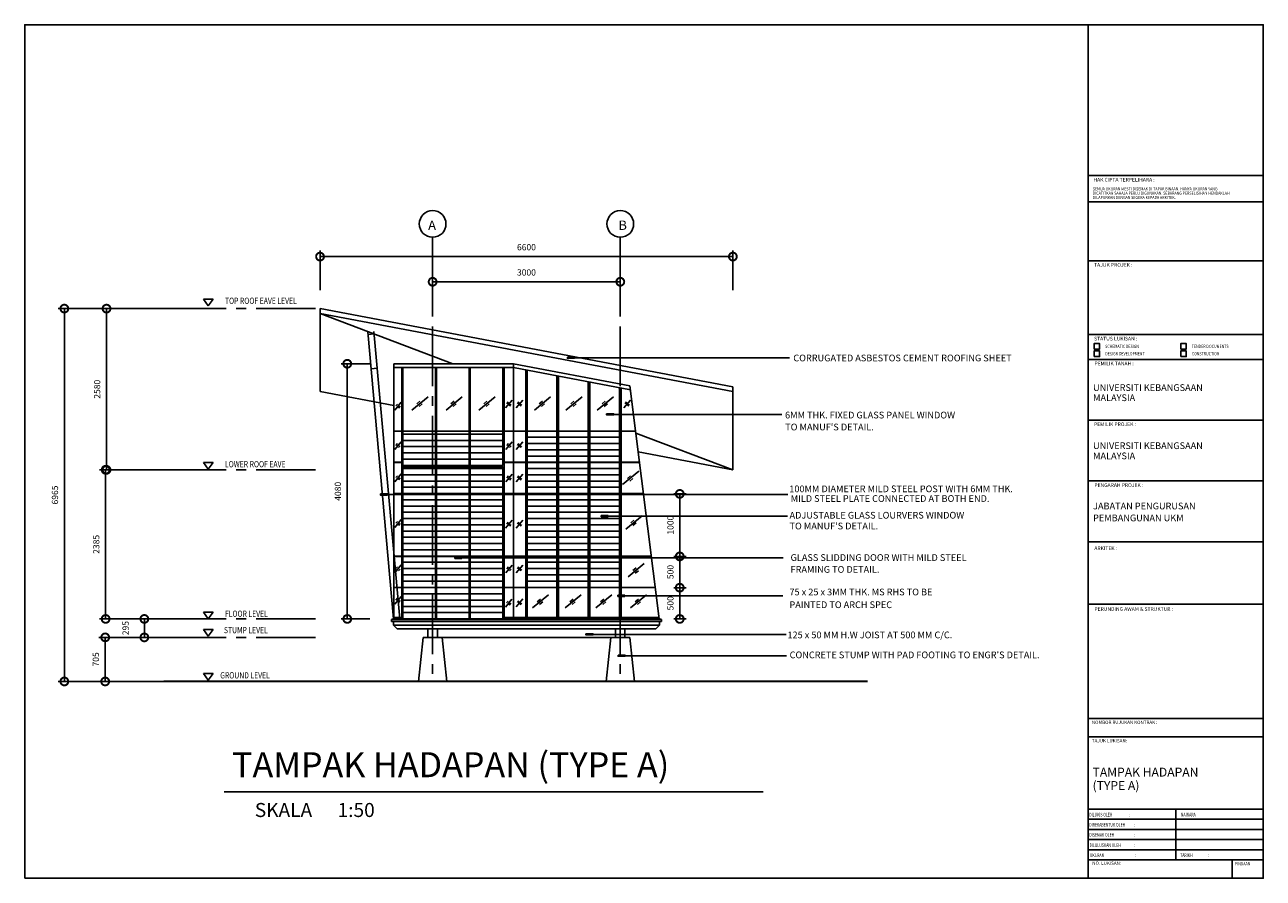
# Model space of a CAD drawing. Units: millimetres. Extents: x -557375 to -341740, y -204397 to 29552.
# Drawn here: x -530410 to -510610, y -172635 to -158985 of the extents above; entities that cross this region are included whole.
import ezdxf
from ezdxf.enums import TextEntityAlignment as Align

# ---------------------------------------------------------------- set-up
doc = ezdxf.new("R2010")
doc.units = ezdxf.units.MM
doc.linetypes.add('CENTER2', pattern=[28.575, 19.05, -3.175, 3.175, -3.175])
for name, color, linetype in [('1', 1, 'Continuous'), ('3', 3, 'Continuous'), ('6', 6, 'Continuous'), ('GRID', 11, 'CENTER2'), ('hatch', 8, 'Continuous'), ('ROOF', 2, 'Continuous'), ('ROOFP', 3, 'Continuous'), ('SECT', 1, 'Continuous'), ('Spec1', 4, 'Continuous'), ('title blok', 15, 'Continuous'), ('WALL', 4, 'Continuous'), ('WIN', 1, 'Continuous'), ('WOOD', 2, 'Continuous')]:
    doc.layers.add(name, color=color, linetype=linetype)
doc.styles.add('H', font='helvl.shx')
doc.styles.add('ROMANS', font='ROMANS.SHX', dxfattribs={"width": 0.8})
doc.styles.add('S', font='TXT.SHX')
doc.styles.add('SIMPLEX', font='TXT.SHX', dxfattribs={"width": 0.8})
doc.dimstyles.get("Standard").update_dxf_attribs({"dimscale": 0, "dimtxt": 250, "dimasz": 200, "dimexe": 100, "dimexo": 100, "dimgap": 100, "dimtad": 1, "dimdec": 0, "dimdsep": 46, "dimtxsty": 'H', "dimcen": 0, "dimclrd": 1, "dimclre": 1, "dimclrt": 3, "dimadec": 0, "dimazin": 0, "dimtfac": 1, "dimtdec": 0, "dimtmove": 2, "dimatfit": 3, "dimfxl": 0, "dimtolj": 1, "dimtzin": 0, "dimarcsym": 0})

# ---------------------------------------------------------------- blocks, each defined once
blk = doc.blocks.new('_DotSmall')
at = {"color": 0, "linetype": 'ByBlock', "const_width": 0.5}
blk.add_lwpolyline([(-0.0625, 0, 1), (0.0625, 0, 1)], format="xyb", close=True, dxfattribs=at)
blk = doc.blocks.new('*D373')
at = {"layer": 'DEFPOINTS', "color": 0}
for p in [(-528018, -168783), (-529124, -169488), (-528018, -169488)]:
    blk.add_point(p, dxfattribs=at)
at = {"layer": 'Spec1', "color": 8}
for p, q in [((-528118, -168783), (-529224, -168783)), ((-528118, -169488), (-529224, -169488))]:
    blk.add_line(p, q, dxfattribs=at)
at = {"layer": 'Spec1', "color": 252}
blk.add_line((-529124, -168783), (-529124, -169488), dxfattribs=at)
at = {"layer": 'Spec1', "color": 252, "xscale": 250, "yscale": 250, "zscale": 250}
for p, rotation in [((-529124, -168783), 90), ((-529124, -169488), 270)]:
    blk.add_blockref('_DotSmall', p, dxfattribs=dict(at, rotation=rotation))
at = {"layer": 'Spec1', "color": 2, "insert": (-529274, -169135), "char_height": 100, "attachment_point": 5, "rotation": 90, "style": 'H'}
blk.add_mtext('\\A1;705', dxfattribs=at)
blk = doc.blocks.new('*D467')
at = {"layer": 'DEFPOINTS', "color": 0}
for p in [(-529117, -166103), (-527918, -166103), (-527918, -168488)]:
    blk.add_point(p, dxfattribs=at)
at = {"layer": 'Spec1', "color": 8}
for p, q in [((-528018, -166103), (-529217, -166103)), ((-528018, -168488), (-529217, -168488))]:
    blk.add_line(p, q, dxfattribs=at)
at = {"layer": 'Spec1', "color": 252}
blk.add_line((-529117, -168488), (-529117, -166103), dxfattribs=at)
at = {"layer": 'Spec1', "color": 252, "xscale": 250, "yscale": 250, "zscale": 250}
for p, rotation in [((-529117, -166103), 90), ((-529117, -168488), 270)]:
    blk.add_blockref('_DotSmall', p, dxfattribs=dict(at, rotation=rotation))
at = {"layer": 'Spec1', "color": 2, "insert": (-529267, -167295), "char_height": 100, "attachment_point": 5, "rotation": 90, "style": 'H'}
blk.add_mtext('\\A1;2385', dxfattribs=at)
blk = doc.blocks.new('*D374')
at = {"layer": 'DEFPOINTS', "color": 0}
for p in [(-529103, -163525), (-527918, -163525), (-527918, -166103)]:
    blk.add_point(p, dxfattribs=at)
at = {"layer": 'Spec1', "color": 8}
for p, q in [((-528018, -163525), (-529203, -163525)), ((-528018, -166103), (-529203, -166103))]:
    blk.add_line(p, q, dxfattribs=at)
at = {"layer": 'Spec1', "color": 252}
blk.add_line((-529103, -166103), (-529103, -163525), dxfattribs=at)
at = {"layer": 'Spec1', "color": 252, "xscale": 250, "yscale": 250, "zscale": 250}
for p, rotation in [((-529103, -163525), 90), ((-529103, -166103), 270)]:
    blk.add_blockref('_DotSmall', p, dxfattribs=dict(at, rotation=rotation))
at = {"layer": 'Spec1', "color": 2, "insert": (-529253, -164814), "char_height": 100, "attachment_point": 5, "rotation": 90, "style": 'H'}
blk.add_mtext('\\A1;2580', dxfattribs=at)
blk = doc.blocks.new('*D375')
at = {"layer": 'DEFPOINTS', "color": 0}
for p in [(-527918, -163525), (-529777, -169488), (-527918, -169488)]:
    blk.add_point(p, dxfattribs=at)
at = {"layer": 'Spec1', "color": 8}
for p, q in [((-528018, -163525), (-529877, -163525)), ((-528018, -169488), (-529877, -169488))]:
    blk.add_line(p, q, dxfattribs=at)
at = {"layer": 'Spec1', "color": 252}
blk.add_line((-529777, -163525), (-529777, -169488), dxfattribs=at)
at = {"layer": 'Spec1', "color": 252, "xscale": 250, "yscale": 250, "zscale": 250}
for p, rotation in [((-529777, -163525), 90), ((-529777, -169488), 270)]:
    blk.add_blockref('_DotSmall', p, dxfattribs=dict(at, rotation=rotation))
at = {"layer": 'Spec1', "color": 2, "insert": (-529927, -166506), "char_height": 100, "attachment_point": 5, "rotation": 90, "style": 'H'}
blk.add_mtext('\\A1;6965', dxfattribs=at)
blk = doc.blocks.new('*D468')
at = {"layer": 'DEFPOINTS', "color": 0}
for p in [(-527918, -168488), (-528498, -168783), (-527918, -168783)]:
    blk.add_point(p, dxfattribs=at)
at = {"layer": 'Spec1', "color": 8}
for p, q in [((-528018, -168488), (-528598, -168488)), ((-528018, -168783), (-528598, -168783))]:
    blk.add_line(p, q, dxfattribs=at)
at = {"layer": 'Spec1', "color": 252}
blk.add_line((-528498, -168488), (-528498, -168783), dxfattribs=at)
at = {"layer": 'Spec1', "color": 252, "xscale": 250, "yscale": 250, "zscale": 250}
for p, rotation in [((-528498, -168488), 90), ((-528498, -168783), 270)]:
    blk.add_blockref('_DotSmall', p, dxfattribs=dict(at, rotation=rotation))
at = {"layer": 'Spec1', "color": 2, "insert": (-528798, -168635), "char_height": 100, "attachment_point": 5, "rotation": 90, "style": 'H'}
blk.add_mtext('\\A1;295', dxfattribs=at)
blk = doc.blocks.new('*D376')
at = {"layer": 'DEFPOINTS', "color": 0}
for p in [(-520889, -163096), (-523889, -163701), (-520889, -163701)]:
    blk.add_point(p, dxfattribs=at)
at = {"layer": 'Spec1', "color": 8}
for p, q in [((-523889, -163601), (-523889, -162996)), ((-520889, -163601), (-520889, -162996))]:
    blk.add_line(p, q, dxfattribs=at)
at = {"layer": 'Spec1', "color": 252}
blk.add_line((-523889, -163096), (-520889, -163096), dxfattribs=at)
at = {"layer": 'Spec1', "color": 252, "xscale": 250, "yscale": 250, "zscale": 250, "rotation": 180}
blk.add_blockref('_DotSmall', (-523889, -163096), dxfattribs=at)
at = {"layer": 'Spec1', "color": 252, "xscale": 250, "yscale": 250, "zscale": 250}
blk.add_blockref('_DotSmall', (-520889, -163096), dxfattribs=at)
at = {"layer": 'Spec1', "color": 2, "insert": (-522389, -162946), "char_height": 100, "attachment_point": 5, "style": 'H'}
blk.add_mtext('\\A1;3000', dxfattribs=at)
blk = doc.blocks.new('*D377')
at = {"layer": 'DEFPOINTS', "color": 0}
for p in [(-524792, -164407), (-525254, -168488), (-524792, -168488)]:
    blk.add_point(p, dxfattribs=at)
at = {"layer": 'Spec1', "color": 8}
for p, q in [((-524892, -164407), (-525354, -164407)), ((-524892, -168488), (-525354, -168488))]:
    blk.add_line(p, q, dxfattribs=at)
at = {"layer": 'Spec1', "color": 252}
blk.add_line((-525254, -164407), (-525254, -168488), dxfattribs=at)
at = {"layer": 'Spec1', "color": 252, "xscale": 250, "yscale": 250, "zscale": 250}
for p, rotation in [((-525254, -164407), 90), ((-525254, -168488), 270)]:
    blk.add_blockref('_DotSmall', p, dxfattribs=dict(at, rotation=rotation))
at = {"layer": 'Spec1', "color": 2, "insert": (-525404, -166447), "char_height": 100, "attachment_point": 5, "rotation": 90, "style": 'H'}
blk.add_mtext('\\A1;4080', dxfattribs=at)
blk = doc.blocks.new('*D378')
at = {"layer": 'DEFPOINTS', "color": 0}
for p in [(-520134, -167988), (-520134, -168488), (-519938, -168488)]:
    blk.add_point(p, dxfattribs=at)
at = {"layer": 'Spec1', "color": 8}
for p, q in [((-520034, -167988), (-519838, -167988)), ((-520034, -168488), (-519838, -168488))]:
    blk.add_line(p, q, dxfattribs=at)
at = {"layer": 'Spec1', "color": 252}
blk.add_line((-519938, -167988), (-519938, -168488), dxfattribs=at)
at = {"layer": 'Spec1', "color": 252, "xscale": 250, "yscale": 250, "zscale": 250}
for p, rotation in [((-519938, -167988), 90), ((-519938, -168488), 270)]:
    blk.add_blockref('_DotSmall', p, dxfattribs=dict(at, rotation=rotation))
at = {"layer": 'Spec1', "color": 2, "insert": (-520088, -168238), "char_height": 100, "attachment_point": 5, "rotation": 90, "style": 'H'}
blk.add_mtext('\\A1;500', dxfattribs=at)
blk = doc.blocks.new('*D379')
at = {"layer": 'DEFPOINTS', "color": 0}
for p in [(-520134, -167488), (-520134, -167988), (-519938, -167988)]:
    blk.add_point(p, dxfattribs=at)
at = {"layer": 'Spec1', "color": 8}
for p, q in [((-520034, -167488), (-519838, -167488)), ((-520034, -167988), (-519838, -167988))]:
    blk.add_line(p, q, dxfattribs=at)
at = {"layer": 'Spec1', "color": 252}
blk.add_line((-519938, -167488), (-519938, -167988), dxfattribs=at)
at = {"layer": 'Spec1', "color": 252, "xscale": 250, "yscale": 250, "zscale": 250}
for p, rotation in [((-519938, -167488), 90), ((-519938, -167988), 270)]:
    blk.add_blockref('_DotSmall', p, dxfattribs=dict(at, rotation=rotation))
at = {"layer": 'Spec1', "color": 2, "insert": (-520088, -167738), "char_height": 100, "attachment_point": 5, "rotation": 90, "style": 'H'}
blk.add_mtext('\\A1;500', dxfattribs=at)
blk = doc.blocks.new('*D380')
at = {"layer": 'DEFPOINTS', "color": 0}
for p in [(-520134, -166488), (-519938, -166488), (-520134, -167488)]:
    blk.add_point(p, dxfattribs=at)
at = {"layer": 'Spec1', "color": 8}
for p, q in [((-520034, -166488), (-519838, -166488)), ((-520034, -167488), (-519838, -167488))]:
    blk.add_line(p, q, dxfattribs=at)
at = {"layer": 'Spec1', "color": 252}
blk.add_line((-519938, -167488), (-519938, -166488), dxfattribs=at)
at = {"layer": 'Spec1', "color": 252, "xscale": 250, "yscale": 250, "zscale": 250}
for p, rotation in [((-519938, -166488), 90), ((-519938, -167488), 270)]:
    blk.add_blockref('_DotSmall', p, dxfattribs=dict(at, rotation=rotation))
at = {"layer": 'Spec1', "color": 2, "insert": (-520088, -166988), "char_height": 100, "attachment_point": 5, "rotation": 90, "style": 'H'}
blk.add_mtext('\\A1;1000', dxfattribs=at)
blk = doc.blocks.new('*D482')
at = {"layer": 'DEFPOINTS', "color": 0}
for p in [(-525689, -162693), (-525689, -163332), (-519089, -163332)]:
    blk.add_point(p, dxfattribs=at)
at = {"layer": 'Spec1', "color": 8}
for p, q in [((-525689, -163232), (-525689, -162593)), ((-519089, -163232), (-519089, -162593))]:
    blk.add_line(p, q, dxfattribs=at)
at = {"layer": 'Spec1', "color": 252}
blk.add_line((-519089, -162693), (-525689, -162693), dxfattribs=at)
at = {"layer": 'Spec1', "color": 252, "xscale": 250, "yscale": 250, "zscale": 250, "rotation": 180}
blk.add_blockref('_DotSmall', (-525689, -162693), dxfattribs=at)
at = {"layer": 'Spec1', "color": 252, "xscale": 250, "yscale": 250, "zscale": 250}
blk.add_blockref('_DotSmall', (-519089, -162693), dxfattribs=at)
at = {"layer": 'Spec1', "color": 2, "insert": (-522389, -162543), "char_height": 100, "attachment_point": 5, "style": 'H'}
blk.add_mtext('\\A1;6600', dxfattribs=at)

msp = doc.modelspace()

# ---------------------------------------------------------------- hatches: boundary and pattern name
at = {"layer": 'ROOFP'}
for points in [[(-521624.3, -164319.1), (-521624.3, -164300.6), (-521735.4, -164300.6), (-521735.4, -164319.1)], [(-520996.9, -165226), (-520996.9, -165207.6), (-521108, -165207.6), (-521108, -165226)], [(-524612.4, -166507.8), (-524612.4, -166489.3), (-524723.5, -166489.3), (-524723.5, -166507.8)], [(-521083.3, -166854.5), (-521083.3, -166836.1), (-521194.4, -166836.1), (-521194.4, -166854.5)], [(-523422.3, -167521.1), (-523422.3, -167502.7), (-523533.4, -167502.7), (-523533.4, -167521.1)], [(-520816.6, -168127), (-520816.6, -168108.6), (-520927.7, -168108.6), (-520927.7, -168127)], [(-521326.4, -168744.2), (-521326.4, -168725.7), (-521437.5, -168725.7), (-521437.5, -168744.2)], [(-520813.3, -169085.2), (-520813.3, -169066.7), (-520924.4, -169066.7), (-520924.4, -169085.2)]]:
    msp.add_hatch(color=253, dxfattribs=at).paths.add_polyline_path(points)

# ---------------------------------------------------------------- linework, layer by layer
at = {"color": 6}
msp.add_line((-513410, -172635.2), (-513410, -158985.2), dxfattribs=at)
msp.add_lwpolyline([(-530409.8, -172635.2), (-530409.8, -158985.2), (-510609.8, -158985.2), (-510609.8, -172635.2), (-530409.8, -172635.2)], close=True, dxfattribs=at)
at = {"layer": '1', "color": 3}
msp.add_line((-527220.8, -171252.6), (-523923.5, -171252.6), dxfattribs=at)
at = {"layer": '3'}
msp.add_line((-523923.5, -171252.6), (-518605.3, -171252.6), dxfattribs=at)
at = {"layer": '6'}
msp.add_lwpolyline([(-528191.5, -169487.6, 30, 30, 0), (-516933.1, -169487.6, 30, 30, 0)], format="xyseb", dxfattribs=at)
at = {"layer": 'GRID', "ltscale": 50}
for p, q in [((-523888.9, -162383.4), (-523888.9, -169487.6)), ((-520888.9, -162383.4), (-520888.9, -169487.6)), ((-525760, -163524.8), (-528325.6, -163524.8)), ((-525760, -166103.4), (-528325.6, -166103.4)), ((-525760, -168487.6), (-528325.6, -168487.6)), ((-525760, -168782.6), (-528320.3, -168782.6))]:
    msp.add_line(p, q, dxfattribs=at)
at = {"layer": 'hatch'}
for p, q in [((-524495.2, -165146.9), (-524391.8, -165021)), ((-524476.4, -165080.1), (-524452.5, -165051.1)), ((-524433.3, -165115.5), (-524409.5, -165086.4)), ((-524219.4, -165148.5), (-523960.6, -164936)), ((-524141.7, -165048.8), (-524091.3, -165007.3)), ((-524106.4, -165091.8), (-524055.9, -165050.3)), ((-523674.5, -165148.5), (-523415.7, -164936)), ((-523596.9, -165048.8), (-523546.4, -165007.3)), ((-523561.6, -165091.8), (-523511.1, -165050.3)), ((-523148, -165148.5), (-522889.2, -164936)), ((-523070.3, -165048.8), (-523019.9, -165007.3)), ((-523035, -165091.8), (-522984.5, -165050.3)), ((-522723.4, -165114.1), (-522620, -164988.2)), ((-522704.6, -165047.4), (-522680.8, -165018.3)), ((-522661.6, -165082.7), (-522637.7, -165053.7)), ((-522551.4, -165114.1), (-522448, -164988.2)), ((-522532.6, -165047.4), (-522508.7, -165018.3)), ((-522489.6, -165082.7), (-522465.7, -165053.7)), ((-522261.6, -165148.5), (-522002.8, -164936)), ((-522183.9, -165048.8), (-522133.5, -165007.3)), ((-522148.6, -165091.8), (-522098.1, -165050.3)), ((-521757.7, -165148.5), (-521498.9, -164936)), ((-521680.1, -165048.8), (-521629.6, -165007.3)), ((-521644.7, -165091.8), (-521594.2, -165050.3)), ((-521257.5, -165148.5), (-520998.7, -164936)), ((-521179.9, -165048.8), (-521129.4, -165007.3)), ((-521144.5, -165091.8), (-521094, -165050.3)), ((-520831.2, -165114.1), (-520727.8, -164988.2)), ((-520812.4, -165047.4), (-520788.5, -165018.3)), ((-520769.3, -165082.7), (-520745.5, -165053.7)), ((-524495.2, -165779.2), (-524391.8, -165653.3)), ((-524476.4, -165712.4), (-524452.5, -165683.3)), ((-524433.3, -165747.8), (-524409.5, -165718.7)), ((-522721.2, -165779.2), (-522617.8, -165653.3)), ((-522702.4, -165712.4), (-522678.6, -165683.3)), ((-522659.4, -165747.8), (-522635.5, -165718.7)), ((-522551.4, -165779.2), (-522448, -165653.3)), ((-522532.6, -165712.4), (-522508.7, -165683.3)), ((-522489.6, -165747.8), (-522465.7, -165718.7)), ((-524495.2, -166292.7), (-524391.8, -166166.8)), ((-524476.4, -166226), (-524452.5, -166196.9)), ((-524433.3, -166261.3), (-524409.5, -166232.3)), ((-522721.2, -166297.6), (-522617.8, -166171.7)), ((-522702.4, -166230.8), (-522678.6, -166201.7)), ((-522659.4, -166266.2), (-522635.5, -166237.1)), ((-522551.4, -166297.6), (-522448, -166171.7)), ((-522532.6, -166230.8), (-522508.7, -166201.7)), ((-522489.6, -166266.2), (-522465.7, -166237.1)), ((-520851.3, -166339.5), (-520592.5, -166127)), ((-520773.7, -166239.8), (-520723.2, -166198.3)), ((-520738.4, -166282.8), (-520687.9, -166241.3)), ((-524495.2, -167023.9), (-524391.8, -166898)), ((-522722.6, -167036.9), (-522619.1, -166910.9)), ((-522551.4, -167036.9), (-522448, -166910.9)), ((-520799.1, -167050.8), (-520540.2, -166838.2)), ((-520721.4, -166951), (-520670.9, -166909.5)), ((-524476.4, -166957.1), (-524452.5, -166928.1)), ((-524433.3, -166992.5), (-524409.5, -166963.4)), ((-522703.8, -166970.1), (-522679.9, -166941)), ((-522660.7, -167005.4), (-522636.9, -166976.4)), ((-522532.6, -166970.1), (-522508.7, -166941)), ((-522489.6, -167005.4), (-522465.7, -166976.4)), ((-520686.1, -166994), (-520635.6, -166952.6)), ((-524495.2, -167750.7), (-524391.8, -167624.8)), ((-524476.4, -167683.9), (-524452.5, -167654.8)), ((-524433.3, -167719.2), (-524409.5, -167690.2)), ((-522719.7, -167752.3), (-522616.3, -167626.4)), ((-522700.9, -167685.5), (-522677, -167656.4)), ((-522657.9, -167720.8), (-522634, -167691.8)), ((-522551.4, -167752.3), (-522448, -167626.4)), ((-522532.6, -167685.5), (-522508.7, -167656.4)), ((-522489.6, -167720.8), (-522465.7, -167691.8)), ((-520763.6, -167814.4), (-520504.8, -167601.9)), ((-520686, -167714.6), (-520635.5, -167673.2)), ((-520650.6, -167757.7), (-520600.1, -167716.2)), ((-522293, -168312.7), (-522034.2, -168100.1)), ((-521772.7, -168312.7), (-521513.9, -168100.1)), ((-521282.1, -168312.7), (-521023.3, -168100.1)), ((-520726.9, -168312.7), (-520468.1, -168100.1)), ((-524495.2, -168254.1), (-524391.8, -168128.2)), ((-524476.4, -168187.3), (-524452.5, -168158.3)), ((-524433.3, -168222.7), (-524409.5, -168193.6)), ((-522724.8, -168297.6), (-522621.4, -168171.7)), ((-522706, -168230.9), (-522682.1, -168201.8)), ((-522662.9, -168266.2), (-522639.1, -168237.1)), ((-522551.4, -168293.5), (-522448, -168167.6)), ((-522532.6, -168226.8), (-522508.7, -168197.7)), ((-522489.6, -168262.1), (-522465.7, -168233.1)), ((-522215.4, -168212.9), (-522164.9, -168171.5)), ((-522180.1, -168256), (-522129.6, -168214.5)), ((-521695.1, -168212.9), (-521644.6, -168171.5)), ((-521659.7, -168256), (-521609.3, -168214.5)), ((-521204.4, -168212.9), (-521154, -168171.5)), ((-521169.1, -168256), (-521118.6, -168214.5)), ((-520649.3, -168212.9), (-520598.8, -168171.5)), ((-520614, -168256), (-520563.5, -168214.5))]:
    msp.add_line(p, q, dxfattribs=at)
at = {"layer": 'ROOF', "color": 3}
for p, q in [((-527551.8, -163373.1), (-527476.1, -163481.2)), ((-527551.8, -163373.1), (-527400.3, -163373.1)), ((-527400.3, -163373.1), (-527476.1, -163481.2)), ((-527551.8, -165985.4), (-527400.3, -165985.4)), ((-527551.8, -165985.4), (-527476.1, -166093.6)), ((-527400.3, -165985.4), (-527476.1, -166093.6)), ((-527551.8, -168377.9), (-527400.3, -168377.9)), ((-527551.8, -168377.9), (-527476.1, -168486.1)), ((-527400.3, -168377.9), (-527476.1, -168486.1)), ((-527551.8, -168654.5), (-527476.1, -168762.6)), ((-527551.8, -168654.5), (-527400.3, -168654.5)), ((-527400.3, -168654.5), (-527476.1, -168762.6)), ((-527551.8, -169360.4), (-527476.1, -169468.6)), ((-527551.8, -169360.4), (-527400.3, -169360.4)), ((-527400.3, -169360.4), (-527476.1, -169468.6))]:
    msp.add_line(p, q, dxfattribs=at)
at = {"layer": 'ROOFP', "color": 2}
for p, q in [((-525688.9, -163524.8), (-519088.9, -164775.2)), ((-525688.9, -163524.8), (-525688.9, -163602.4)), ((-525688.9, -163602.4), (-519088.9, -164852.9)), ((-525688.9, -164852.9), (-525688.9, -163602.4)), ((-525688.9, -163602.4), (-523565.4, -164407.1)), ((-524513.9, -168487.6), (-524926.1, -163898.8)), ((-524412.6, -168487.6), (-524826.5, -163890)), ((-522597.2, -164407.1), (-524508.9, -164407.1)), ((-524508.9, -164469.2), (-522597.2, -164469.2)), ((-524382.9, -166062.6), (-524382.9, -164469.2)), ((-524365.2, -166032.6), (-524365.2, -164469.2)), ((-523843.8, -166032.6), (-523843.8, -164469.2)), ((-523826.1, -166032.6), (-523826.1, -164469.2)), ((-523304.8, -166032.6), (-523304.8, -164469.2)), ((-523287.1, -166032.6), (-523287.1, -164469.2)), ((-522765.7, -166032.6), (-522765.7, -164469.2)), ((-522748, -166062.6), (-522748, -164469.2)), ((-522597.2, -164407.1), (-520736, -164758.2)), ((-520728.1, -164821.9), (-522597.2, -164469.2)), ((-524508.9, -165076.5), (-525688.9, -164852.9)), ((-519088.9, -164852.9), (-519088.9, -164775.2)), ((-519088.9, -166103.4), (-519088.9, -164775.2)), ((-522765.7, -165482.6), (-524365.2, -165482.6)), ((-522765.7, -165487.6), (-524365.2, -165487.6)), ((-520641.2, -165515.2), (-519088.9, -166103.4)), ((-520603.5, -165816.4), (-519088.9, -166103.4)), ((-524382.9, -166062.6), (-522748, -166062.6)), ((-524382.9, -168487.6), (-524382.9, -166062.6)), ((-524365.2, -166032.6), (-522765.7, -166032.6)), ((-524365.2, -168487.6), (-524365.2, -166062.6)), ((-523843.8, -168487.6), (-523843.8, -166062.6)), ((-523826.1, -168487.6), (-523826.1, -166062.6)), ((-523304.8, -168487.6), (-523304.8, -166062.6)), ((-523287.1, -168487.6), (-523287.1, -166062.6)), ((-522765.7, -166062.6), (-522765.7, -168487.6)), ((-522748, -168487.6), (-522748, -166062.6)), ((-524365.2, -166482.6), (-523843.8, -166482.6)), ((-524365.2, -166487.6), (-523843.8, -166487.6)), ((-523826.1, -166482.6), (-523304.8, -166482.6)), ((-523826.1, -166487.6), (-523304.8, -166487.6)), ((-523287.1, -166482.6), (-522765.7, -166482.6)), ((-523287.1, -166487.6), (-522765.7, -166487.6)), ((-524365.2, -167482.6), (-523843.8, -167482.6)), ((-524365.2, -167487.6), (-523843.8, -167487.6)), ((-523826.1, -167482.6), (-523304.8, -167482.6)), ((-523826.1, -167487.6), (-523304.8, -167487.6)), ((-523287.1, -167482.6), (-522765.7, -167482.6)), ((-523287.1, -167487.6), (-522765.7, -167487.6)), ((-524365.2, -167982.6), (-523843.8, -167982.6)), ((-524365.2, -167987.6), (-523843.8, -167987.6)), ((-523826.1, -167982.6), (-523304.8, -167982.6)), ((-523826.1, -167987.6), (-523304.8, -167987.6)), ((-523287.1, -167982.6), (-522765.7, -167982.6)), ((-523287.1, -167987.6), (-522765.7, -167987.6)), ((-524508.9, -168462.6), (-524382.9, -168462.6)), ((-522748, -168462.6), (-520272.1, -168462.6))]:
    msp.add_line(p, q, dxfattribs=at)
at = {"layer": 'ROOFP', "color": 253}
for p, q in [((-522401.4, -168487.6), (-522401.4, -164506.1)), ((-522401.4, -168487.6), (-522401.4, -164506.1)), ((-522376.4, -164510.8), (-522376.4, -168487.6)), ((-522376.4, -168487.6), (-522376.4, -164510.8)), ((-521901.4, -168487.6), (-521901.4, -164600.5)), ((-521876.4, -168487.6), (-521876.4, -164605.2)), ((-521401.4, -168487.6), (-521401.4, -164694.8)), ((-521376.4, -168487.6), (-521376.4, -164699.5)), ((-520901.4, -168487.6), (-520901.4, -164789.2)), ((-520876.4, -168487.6), (-520876.4, -164793.9)), ((-524382.9, -165482.6), (-524508.9, -165482.6)), ((-524382.9, -165487.6), (-524508.9, -165487.6)), ((-522748, -165482.6), (-520645.3, -165482.6)), ((-522748, -165487.6), (-520644.7, -165487.6)), ((-524508.9, -165982.6), (-524382.9, -165982.6)), ((-524508.9, -165987.6), (-524382.9, -165987.6)), ((-522748, -165982.6), (-520582.7, -165982.6)), ((-522748, -165987.6), (-520582, -165987.6)), ((-524508.9, -166482.6), (-524382.9, -166482.6)), ((-524508.9, -166487.6), (-524382.9, -166487.6)), ((-522748, -166482.6), (-520520, -166482.6)), ((-522748, -166487.6), (-520519.4, -166487.6)), ((-524508.9, -167482.6), (-524382.9, -167482.6)), ((-524508.9, -167487.6), (-524382.9, -167487.6)), ((-522748, -167482.6), (-520394.8, -167482.6)), ((-522748, -167487.6), (-520394.2, -167487.6)), ((-524508.9, -167982.6), (-524382.9, -167982.6)), ((-524508.9, -167987.6), (-524382.9, -167987.6)), ((-522748, -167982.6), (-520332.2, -167982.6)), ((-522748, -167987.6), (-520331.5, -167987.6))]:
    msp.add_line(p, q, dxfattribs=at)
for points in [[(-521735.4, -164300.6), (-521624.3, -164300.6), (-521624.3, -164319.1), (-521735.4, -164319.1), (-521735.4, -164300.6)], [(-521108, -165207.6), (-520996.9, -165207.6), (-520996.9, -165226), (-521108, -165226), (-521108, -165207.6)], [(-524723.5, -166489.3), (-524612.4, -166489.3), (-524612.4, -166507.8), (-524723.5, -166507.8), (-524723.5, -166489.3)], [(-521194.4, -166836.1), (-521083.3, -166836.1), (-521083.3, -166854.5), (-521194.4, -166854.5), (-521194.4, -166836.1)], [(-523533.4, -167502.7), (-523422.3, -167502.7), (-523422.3, -167521.1), (-523533.4, -167521.1), (-523533.4, -167502.7)], [(-520927.7, -168108.6), (-520816.6, -168108.6), (-520816.6, -168127), (-520927.7, -168127), (-520927.7, -168108.6)], [(-521437.5, -168725.7), (-521326.4, -168725.7), (-521326.4, -168744.2), (-521437.5, -168744.2), (-521437.5, -168725.7)], [(-520924.4, -169066.7), (-520813.3, -169066.7), (-520813.3, -169085.2), (-520924.4, -169085.2), (-520924.4, -169066.7)]]:
    msp.add_lwpolyline(points, close=True, dxfattribs=at)
for points in [[(-521624.3, -164309.9), (-518184.4, -164309.9)], [(-520996.9, -165216.8), (-518304.8, -165216.8)], [(-518207.9, -166498.5), (-524612.4, -166498.5)], [(-518216.6, -166845.3), (-521083.3, -166845.3)], [(-518284.4, -167511.9), (-523422.3, -167511.9)], [(-518236.9, -168735), (-521326.4, -168735)], [(-518233.6, -169076), (-520813.3, -169076)]]:
    msp.add_lwpolyline(points, dxfattribs=at)
at = {"layer": 'SECT'}
for p, q in [((-524822.8, -163930.6), (-524922.4, -163939.5)), ((-524873.2, -164487.6), (-524773.5, -164478.6))]:
    msp.add_line(p, q, dxfattribs=at)
at = {"layer": 'Spec1', "color": 8}
msp.add_lwpolyline([(-520816.6, -168117.8), (-518292.7, -168117.8)], dxfattribs=at)
at = {"layer": 'title blok', "color": 3}
for p, q in [((-513410, -161396.4), (-510609.8, -161396.4)), ((-510609.8, -161816.4), (-513410, -161816.4)), ((-510609.8, -162759.6), (-513410, -162759.6)), ((-510609.8, -163938.6), (-513410, -163938.6)), ((-510609.8, -164336.6), (-513410, -164336.6)), ((-510609.8, -165309.2), (-513416.5, -165309.2)), ((-510745, -165309.2), (-513410, -165309.2)), ((-510609.8, -166281.9), (-513410, -166281.9)), ((-513416.5, -167254.6), (-510751.5, -167254.6)), ((-513410, -167254.6), (-510609.8, -167254.6)), ((-513402.6, -168253.3), (-510609.8, -168253.3)), ((-510609.8, -170077.8), (-513408.2, -170077.8)), ((-510609.8, -170372.5), (-513408.2, -170372.5)), ((-510609.8, -171529.9), (-513410, -171529.9)), ((-512005.8, -172340.5), (-512005.8, -171529.9)), ((-510609.8, -171692), (-513410, -171692)), ((-510609.8, -171854.1), (-513410, -171854.1)), ((-510609.8, -172016.2), (-513410, -172016.2)), ((-510609.8, -172178.3), (-513410, -172178.3)), ((-510609.8, -172340.5), (-513410, -172340.5)), ((-511106.1, -172340.5), (-511106.1, -172627.8))]:
    msp.add_line(p, q, dxfattribs=at)
for points in [[(-513313.9, -164172.9), (-513225.4, -164172.9), (-513225.4, -164084.4), (-513313.9, -164084.4)], [(-511929.5, -164172.9), (-511841, -164172.9), (-511841, -164084.4), (-511929.5, -164084.4)], [(-513313.9, -164291), (-513225.4, -164291), (-513225.4, -164202.5), (-513313.9, -164202.5)], [(-511929.5, -164291), (-511841, -164291), (-511841, -164202.5), (-511929.5, -164202.5)]]:
    msp.add_lwpolyline(points, close=True, dxfattribs=at)
at = {"layer": 'WALL'}
for p, q in [((-524508.9, -168487.6), (-524508.9, -164407.1)), ((-522597.2, -168487.6), (-522597.2, -164407.1)), ((-520736, -164758.2), (-520268.9, -168487.6)), ((-524548.9, -168499.3), (-524513.9, -168487.6)), ((-524513.9, -168487.6), (-520268.9, -168487.6)), ((-520229, -168499.3), (-520264, -168487.6)), ((-524548.9, -168527.6), (-524548.9, -168499.3)), ((-520229, -168499.3), (-524548.9, -168499.3)), ((-524548.9, -168527.6), (-524513.9, -168527.6)), ((-524513.9, -168590.1), (-524513.9, -168527.6)), ((-524513.9, -168527.6), (-524513.9, -168590.1)), ((-524513.9, -168527.6), (-520229, -168527.6)), ((-524513.9, -168590.1), (-524457.2, -168646.8)), ((-524513.9, -168590.1), (-524457.2, -168646.8)), ((-524513.9, -168590.1), (-520264, -168590.1)), ((-520320.6, -168646.8), (-524457.2, -168646.8)), ((-523963.9, -168782.6), (-523963.9, -168646.8)), ((-523813.9, -168782.6), (-523813.9, -168646.8)), ((-520963.9, -168782.6), (-520963.9, -168646.8)), ((-520813.9, -168782.6), (-520813.9, -168646.8)), ((-520264, -168590.1), (-520320.6, -168646.8)), ((-520264, -168590.1), (-520264, -168527.6)), ((-520229, -168527.6), (-520229, -168499.3)), ((-524038.9, -168782.6), (-524114, -169487.6)), ((-524038.9, -168782.6), (-523738.9, -168782.6)), ((-523813.9, -168782.6), (-520963.9, -168782.6)), ((-523738.9, -168782.6), (-523664, -169487.6)), ((-521038.9, -168782.6), (-521114, -169487.6)), ((-521038.9, -168782.6), (-520738.9, -168782.6)), ((-520738.9, -168782.6), (-520664, -169487.6)), ((-524138.9, -169487.6), (-523638.9, -169487.6)), ((-521138.9, -169487.6), (-520638.9, -169487.6))]:
    msp.add_line(p, q, dxfattribs=at)
at = {"layer": 'WIN', "color": 253}
for p, q in [((-523843.8, -165532.6), (-524365.2, -165532.6)), ((-523843.8, -165632.6), (-524365.2, -165632.6)), ((-523304.8, -165532.6), (-523826.1, -165532.6)), ((-523304.8, -165632.6), (-523826.1, -165632.6)), ((-522765.7, -165532.6), (-523287.1, -165532.6)), ((-522765.7, -165632.6), (-523287.1, -165632.6)), ((-521901.4, -165582.6), (-522376.4, -165582.6)), ((-521901.4, -165682.6), (-522376.4, -165682.6)), ((-521401.4, -165582.6), (-521876.4, -165582.6)), ((-521401.4, -165682.6), (-521876.4, -165682.6)), ((-520901.4, -165582.6), (-521376.4, -165582.6)), ((-520901.4, -165682.6), (-521376.4, -165682.6)), ((-523843.8, -165732.6), (-524365.2, -165732.6)), ((-523843.8, -165832.6), (-524365.2, -165832.6)), ((-523304.8, -165732.6), (-523826.1, -165732.6)), ((-523304.8, -165832.6), (-523826.1, -165832.6)), ((-522765.7, -165732.6), (-523287.1, -165732.6)), ((-522765.7, -165832.6), (-523287.1, -165832.6)), ((-521901.4, -165782.6), (-522376.4, -165782.6)), ((-521901.4, -165882.6), (-522376.4, -165882.6)), ((-521401.4, -165782.6), (-521876.4, -165782.6)), ((-521401.4, -165882.6), (-521876.4, -165882.6)), ((-520901.4, -165782.6), (-521376.4, -165782.6)), ((-520901.4, -165882.6), (-521376.4, -165882.6)), ((-523843.8, -165932.6), (-524365.2, -165932.6)), ((-523843.8, -166082.6), (-524365.2, -166082.6)), ((-523304.8, -165932.6), (-523826.1, -165932.6)), ((-523304.8, -166082.6), (-523826.1, -166082.6)), ((-522765.7, -165932.6), (-523287.1, -165932.6)), ((-522765.7, -166082.6), (-523287.1, -166082.6)), ((-521901.4, -166082.6), (-522376.4, -166082.6)), ((-521401.4, -166082.6), (-521876.4, -166082.6)), ((-520901.4, -166082.6), (-521376.4, -166082.6)), ((-523843.8, -166182.6), (-524365.2, -166182.6)), ((-523843.8, -166282.6), (-524365.2, -166282.6)), ((-523304.8, -166182.6), (-523826.1, -166182.6)), ((-523304.8, -166282.6), (-523826.1, -166282.6)), ((-522765.7, -166182.6), (-523287.1, -166182.6)), ((-522765.7, -166282.6), (-523287.1, -166282.6)), ((-521901.4, -166182.6), (-522376.4, -166182.6)), ((-521901.4, -166282.6), (-522376.4, -166282.6)), ((-521401.4, -166182.6), (-521876.4, -166182.6)), ((-521401.4, -166282.6), (-521876.4, -166282.6)), ((-520901.4, -166182.6), (-521376.4, -166182.6)), ((-520901.4, -166282.6), (-521376.4, -166282.6)), ((-523843.8, -166382.6), (-524365.2, -166382.6)), ((-523304.8, -166382.6), (-523826.1, -166382.6)), ((-522765.7, -166382.6), (-523287.1, -166382.6)), ((-521901.4, -166382.6), (-522376.4, -166382.6)), ((-521401.4, -166382.6), (-521876.4, -166382.6)), ((-520901.4, -166382.6), (-521376.4, -166382.6)), ((-523843.8, -166582.6), (-524365.2, -166582.6)), ((-523843.8, -166682.6), (-524365.2, -166682.6)), ((-523304.8, -166582.6), (-523826.1, -166582.6)), ((-523304.8, -166682.6), (-523826.1, -166682.6)), ((-522765.7, -166582.6), (-523287.1, -166582.6)), ((-522765.7, -166682.6), (-523287.1, -166682.6)), ((-521901.4, -166582.6), (-522376.4, -166582.6)), ((-521901.4, -166682.6), (-522376.4, -166682.6)), ((-521401.4, -166582.6), (-521876.4, -166582.6)), ((-521401.4, -166682.6), (-521876.4, -166682.6)), ((-520901.4, -166582.6), (-521376.4, -166582.6)), ((-520901.4, -166682.6), (-521376.4, -166682.6)), ((-523843.8, -166782.6), (-524365.2, -166782.6)), ((-523843.8, -166882.6), (-524365.2, -166882.6)), ((-523304.8, -166782.6), (-523826.1, -166782.6)), ((-523304.8, -166882.6), (-523826.1, -166882.6)), ((-522765.7, -166782.6), (-523287.1, -166782.6)), ((-522765.7, -166882.6), (-523287.1, -166882.6)), ((-521901.4, -166782.6), (-522376.4, -166782.6)), ((-521901.4, -166882.6), (-522376.4, -166882.6)), ((-521401.4, -166782.6), (-521876.4, -166782.6)), ((-521401.4, -166882.6), (-521876.4, -166882.6)), ((-520901.4, -166782.6), (-521376.4, -166782.6)), ((-520901.4, -166882.6), (-521376.4, -166882.6)), ((-523843.8, -166982.6), (-524365.2, -166982.6)), ((-523843.8, -167082.6), (-524365.2, -167082.6)), ((-523304.8, -166982.6), (-523826.1, -166982.6)), ((-523304.8, -167082.6), (-523826.1, -167082.6)), ((-522765.7, -166982.6), (-523287.1, -166982.6)), ((-522765.7, -167082.6), (-523287.1, -167082.6)), ((-521901.4, -166982.6), (-522376.4, -166982.6)), ((-521901.4, -167082.6), (-522376.4, -167082.6)), ((-521401.4, -166982.6), (-521876.4, -166982.6)), ((-521401.4, -167082.6), (-521876.4, -167082.6)), ((-520901.4, -166982.6), (-521376.4, -166982.6)), ((-520901.4, -167082.6), (-521376.4, -167082.6)), ((-523843.8, -167182.6), (-524365.2, -167182.6)), ((-523843.8, -167282.6), (-524365.2, -167282.6)), ((-523304.8, -167182.6), (-523826.1, -167182.6)), ((-523304.8, -167282.6), (-523826.1, -167282.6)), ((-522765.7, -167182.6), (-523287.1, -167182.6)), ((-522765.7, -167282.6), (-523287.1, -167282.6)), ((-521901.4, -167182.6), (-522376.4, -167182.6)), ((-521901.4, -167282.6), (-522376.4, -167282.6)), ((-521401.4, -167182.6), (-521876.4, -167182.6)), ((-521401.4, -167282.6), (-521876.4, -167282.6)), ((-520901.4, -167182.6), (-521376.4, -167182.6)), ((-520901.4, -167282.6), (-521376.4, -167282.6)), ((-523843.8, -167382.6), (-524365.2, -167382.6)), ((-523304.8, -167382.6), (-523826.1, -167382.6)), ((-522765.7, -167382.6), (-523287.1, -167382.6)), ((-521901.4, -167382.6), (-522376.4, -167382.6)), ((-521401.4, -167382.6), (-521876.4, -167382.6)), ((-520901.4, -167382.6), (-521376.4, -167382.6)), ((-523843.8, -167582.6), (-524365.2, -167582.6)), ((-523843.8, -167682.6), (-524365.2, -167682.6)), ((-523304.8, -167582.6), (-523826.1, -167582.6)), ((-523304.8, -167682.6), (-523826.1, -167682.6)), ((-522765.7, -167582.6), (-523287.1, -167582.6)), ((-522765.7, -167682.6), (-523287.1, -167682.6)), ((-521901.4, -167582.6), (-522376.4, -167582.6)), ((-521901.4, -167682.6), (-522376.4, -167682.6)), ((-521401.4, -167582.6), (-521876.4, -167582.6)), ((-521401.4, -167682.6), (-521876.4, -167682.6)), ((-520901.4, -167582.6), (-521376.4, -167582.6)), ((-520901.4, -167682.6), (-521376.4, -167682.6)), ((-523843.8, -167782.6), (-524365.2, -167782.6)), ((-523843.8, -167882.6), (-524365.2, -167882.6)), ((-523304.8, -167782.6), (-523826.1, -167782.6)), ((-523304.8, -167882.6), (-523826.1, -167882.6)), ((-522765.7, -167782.6), (-523287.1, -167782.6)), ((-522765.7, -167882.6), (-523287.1, -167882.6)), ((-521901.4, -167782.6), (-522376.4, -167782.6)), ((-521901.4, -167882.6), (-522376.4, -167882.6)), ((-521401.4, -167782.6), (-521876.4, -167782.6)), ((-521401.4, -167882.6), (-521876.4, -167882.6)), ((-520901.4, -167782.6), (-521376.4, -167782.6)), ((-520901.4, -167882.6), (-521376.4, -167882.6)), ((-523843.8, -168087.6), (-524365.2, -168087.6)), ((-523304.8, -168087.6), (-523826.1, -168087.6)), ((-522765.7, -168087.6), (-523287.1, -168087.6)), ((-523843.8, -168187.6), (-524365.2, -168187.6)), ((-523843.8, -168287.6), (-524365.2, -168287.6)), ((-523304.8, -168187.6), (-523826.1, -168187.6)), ((-523304.8, -168287.6), (-523826.1, -168287.6)), ((-522765.7, -168187.6), (-523287.1, -168187.6)), ((-522765.7, -168287.6), (-523287.1, -168287.6)), ((-523843.8, -168387.6), (-524365.2, -168387.6)), ((-523304.8, -168387.6), (-523826.1, -168387.6)), ((-522765.7, -168387.6), (-523287.1, -168387.6))]:
    msp.add_line(p, q, dxfattribs=at)
at = {"layer": 'WOOD', "const_width": 1}
msp.add_lwpolyline([(-526423.9, -169481.7), (-526423.9, -169481.7)], dxfattribs=at)
at = {"layer": 'WOOD'}
for centre in [(-523888.9, -162170.3), (-520888.9, -162170.3)]:
    msp.add_circle(centre, 213.1, dxfattribs=at)

# ---------------------------------------------------------------- texts
at = {"layer": '1', "color": 4, "style": 'S'}
for s, height, p in [('TAMPAK HADAPAN', 142.083, (-513337.7, -171009.1)), ('(TYPE A)', 142.08, (-513337.7, -171223.8))]:
    msp.add_text(s, height=height, dxfattribs=at).set_placement(p)
at = {"layer": '1', "color": 3, "style": 'SIMPLEX'}
for s, p in [('SKALA', (-526731.8, -171655.8)), ('1:50', (-525408.5, -171655.8))]:
    msp.add_text(s, height=224, dxfattribs=at).set_placement(p)
at = {"layer": 'ROOFP', "color": 2, "insert": (-527096.1, -170619.5), "char_height": 400, "width": 8332.562, "attachment_point": 1}
msp.add_mtext('{\\fArial|b0|i0|c0|p34;TAMPAK HADAPAN (TYPE A)}', dxfattribs=at)
at = {"layer": 'Spec1', "color": 2, "style": 'ROMANS'}
for s, height, p in [('CORRUGATED ASBESTOS CEMENT ROOFING SHEET', 107.295, (-518122.7, -164368.1)), ('UNIVERSITI KEBANGSAAN ', 107.295, (-513330.2, -164841.6)), ('MALAYSIA', 107.29, (-513330.2, -165004.3)), ('6MM THK. FIXED GLASS PANEL WINDOW  ', 107.295, (-518254.6, -165281.5)), ("TO MANUF'S DETAIL.", 107.295, (-518252.3, -165472.3)), ('UNIVERSITI KEBANGSAAN ', 107.295, (-513330.2, -165771.1)), ('MALAYSIA', 107.29, (-513330.2, -165933.7)), ('100MM DIAMETER MILD STEEL POST WITH 6MM THK. ', 107.295, (-518186.8, -166461.3)), ('MILD STEEL PLATE CONNECTED AT BOTH END.', 107.295, (-518164.8, -166616)), ('JABATAN PENGURUSAN ', 107.295, (-513330.2, -166736)), ('ADJUSTABLE GLASS LOURVERS WINDOW ', 107.295, (-518183.1, -166883.1)), ('PEMBANGUNAN UKM', 107.295, (-513330.2, -166926)), ("TO MANUF'S DETAIL.", 107.295, (-518183.1, -167055.8)), ('GLASS SLIDDING DOOR WITH MILD STEEL', 107.295, (-518166.6, -167560.2)), ('FRAMING TO DETAIL.', 107.295, (-518166.6, -167750)), ('75 x 25 x 3MM THK. MS RHS TO BE ', 107.295, (-518184.3, -168110.9)), ('PAINTED TO ARCH SPEC', 107.295, (-518184.3, -168314.6)), ('125 x 50 MM H.W JOIST AT 500 MM C/C.', 107.295, (-518216.6, -168797.1)), ("CONCRETE STUMP WITH PAD FOOTING TO ENGR'S DETAIL.", 107.295, (-518181.5, -169116.7))]:
    msp.add_text(s, height=height, dxfattribs=at).set_placement(p)
at = {"layer": 'title blok', "color": 2, "style": 'ROMANS'}
msp.add_text('HAK CIPTA TERPELIHARA :', height=58.949, dxfattribs=at).set_placement((-513324.3, -161492.4))
at = {"layer": 'title blok', "color": 21, "style": 'ROMANS', "width": 0.85}
for s, p in [('SEMUA UKURAN MESTI DISEMAK DI TAPAK BINAAN. HANYA UKURAN YANG ', (-513335.5, -161634.7)), ('DICATITKAN SAHAJA PERLU DIGUNAKAN. SEBARANG PERSELISIHAN HENDAKLAH', (-513335.5, -161703.4)), ('DILAPURKAN DENGAN SEGERA KEPADA ARKITEK.', (-513335.5, -161772.1))]:
    msp.add_text(s, height=50.153, dxfattribs=at).set_placement(p)
at = {"layer": 'title blok', "color": 2, "style": 'ROMANS'}
for s, height, p in [('TAJUK PROJEK :', 58.949, (-513313.9, -162796.5)), ('STATUS LUKISAN :', 58.949, (-513313.9, -163975.6)), ('PEMILIK TANAH : ', 58.949, (-513307.5, -164372.5)), ('PEMILIK PROJEK :', 58.949, (-513313.9, -165345.2)), ('PENGARAH PROJEK :', 58.949, (-513309.6, -166318.3)), ('ARKITEK :', 58.95, (-513309.6, -167328.5)), ('PERUNDING AWAM & STRUKTUR :', 58.949, (-513308.2, -168300))]:
    msp.add_text(s, height=height, dxfattribs=at).set_placement(p, align=Align.TOP_LEFT)
at = {"layer": 'title blok', "color": 7, "style": 'ROMANS', "width": 0.8}
for s, p in [('SCHEMATIC DESIGN', (-513136.9, -164128.7)), ('TENDER DOCUMENTS', (-511752.4, -164128.7)), ('DESIGN DEVELOPMENT', (-513136.9, -164246.7)), ('CONSTRUCTION', (-511752.4, -164246.7))]:
    msp.add_text(s, height=53.124, dxfattribs=at).set_placement(p, align=Align.MIDDLE_LEFT)
at = {"layer": 'title blok', "color": 3, "style": 'ROMANS'}
for s, p in [('NOMBOR RUJUKAN KONTRAK :', (-513350.1, -170114.7)), ('TAJUK LUKISAN:', (-513350.1, -170409.4))]:
    msp.add_text(s, height=53.127, dxfattribs=at).set_placement(p, align=Align.TOP_LEFT)
at = {"layer": 'title blok', "color": 7, "style": 'ROMANS'}
for s, height, width, p in [('DILUKIS OLEH', 58.949, 0.7, (-513392.4, -171588.8)), (': ', 58.95, 0.7, (-512759.8, -171588.8)), ('NAINARA', 58.95, 0.7, (-511926.5, -171588.8)), ('DIREKABENTUK OLEH', 58.949, 0.7, (-513392.5, -171749.9)), (': ', 58.95, 0.7, (-512671.2, -171749.9)), ('DISEMAK OLEH', 58.949, 0.7, (-513390.3, -171910.6)), (': ', 58.95, 0.7, (-512672.4, -171910.6)), ('DILULUSKAN OLEH', 58.949, 0.7, (-513387.3, -172076.3)), ('UKURAN', 58.95, 0.7, (-513382.4, -172237.6)), (': ', 58.95, 0.7, (-512670.8, -172076.3)), (': ', 58.95, 0.7, (-512660.4, -172236.5)), ('TARIKH', 58.95, 0.7, (-511937.7, -172238.3)), (': ', 58.95, 0.7, (-511494.7, -172236.2)), ('PINDAAN', 53.13, 0.8, (-511062.9, -172377.2))]:
    msp.add_text(s, height=height, dxfattribs=dict(at, width=width)).set_placement(p, align=Align.TOP_LEFT)
msp.add_text('NO. LUKISAN:', height=53.054, dxfattribs=at).set_placement((-513343.6, -172367.8), align=Align.TOP_LEFT)
at = {"layer": 'WALL', "linetype": 'Continuous', "style": 'H', "width": 0.8}
for s, p in [('TOP ROOF EAVE LEVEL', (-527209.1, -163449.8)), ('LOWER ROOF EAVE', (-527209.1, -166062.1)), ('FLOOR LEVEL', (-527209.1, -168454.7)), ('STUMP LEVEL', (-527225.5, -168716.5)), ('GROUND LEVEL', (-527284.5, -169439.7))]:
    msp.add_text(s, height=100, dxfattribs=at).set_placement(p)
at = {"layer": 'WOOD', "ltscale": 0.05, "extrusion": (0, 0, -1), "insert": (-523836.3, -162116), "char_height": 150, "width": 328, "attachment_point": 1, "text_direction": (-1, 0, 0), "style": 'H'}
msp.add_mtext('{\\fTahoma|b0|i0|c0|p32;A}', dxfattribs=at)
at = {"layer": 'WOOD', "ltscale": 0.05, "insert": (-520917.5, -162116), "char_height": 150, "width": 328, "attachment_point": 1, "style": 'H'}
msp.add_mtext('{\\fTahoma|b0|i0|c0|p32;B}', dxfattribs=at)

# ---------------------------------------------------------------- dimensions: what is measured, and where the dimension line sits
at = {"layer": 'Spec1', "color": 2}
for base, p1, p2, picture, middle in [((-525688.9, -162693.4), (-519088.9, -163332.4), (-525688.9, -163332.4), '*D482', (-522388.9, -162543.4)), ((-520888.9, -163096.4), (-523888.9, -163700.7), (-520888.9, -163700.7), '*D376', (-522388.9, -162946.4))]:
    dim = msp.add_linear_dim(base=base, p1=p1, p2=p2, dimstyle='Standard', override={"dimscale": 1, "dimtxt": 100, "dimasz": 250, "dimblk1": 'DotSmall', "dimblk2": 'DotSmall', "dimsah": 1, "dimclrd": 252, "dimclre": 8, "dimclrt": 2, "dimlwd": 65535, "dimlwe": 65535}, dxfattribs=at)
    dim.commit()
    dim.dimension.update_dxf_attribs({"geometry": picture, "text_midpoint": middle})
for base, p1, p2, text, picture, middle in [((-529777.5, -169487.6), (-527918.3, -163524.8), (-527918.3, -169487.6), '6965', '*D375', (-529927.5, -166506.2)), ((-529103.1, -163524.8), (-527918.3, -166103.4), (-527918.3, -163524.8), '2580', '*D374', (-529253.1, -164814.1)), ((-525254, -168487.6), (-524791.7, -164407.1), (-524791.7, -168487.6), '4080', '*D377', (-525404, -166447.3)), ((-529117.3, -166103.4), (-527918.3, -168487.6), (-527918.3, -166103.4), '2385', '*D467', (-529267.3, -167295.5))]:
    dim = msp.add_linear_dim(base=base, p1=p1, p2=p2, angle=90, text=text, dimstyle='Standard', override={"dimscale": 1, "dimtxt": 100, "dimasz": 250, "dimblk1": 'DotSmall', "dimblk2": 'DotSmall', "dimsah": 1, "dimclrd": 252, "dimclre": 8, "dimclrt": 2, "dimlwd": 65535, "dimlwe": 65535}, dxfattribs=at)
    dim.commit()
    dim.dimension.update_dxf_attribs({"geometry": picture, "text_midpoint": middle})
for base, p1, p2, picture, middle in [((-519938.2, -166487.6), (-520134.4, -167487.6), (-520134.4, -166487.6), '*D380', (-520088.2, -166987.6)), ((-519938.2, -167987.6), (-520134.4, -167487.6), (-520134.4, -167987.6), '*D379', (-520088.2, -167737.6)), ((-519938.2, -168487.6), (-520134.4, -167987.6), (-520134.4, -168487.6), '*D378', (-520088.2, -168237.6)), ((-528498.5, -168782.6), (-527918.3, -168487.6), (-527918.3, -168782.6), '*D468', (-528798.5, -168635.1)), ((-529123.7, -169487.6), (-528018.3, -168782.6), (-528018.3, -169487.6), '*D373', (-529273.7, -169135.1))]:
    dim = msp.add_linear_dim(base=base, p1=p1, p2=p2, angle=90, dimstyle='Standard', override={"dimscale": 1, "dimtxt": 100, "dimasz": 250, "dimblk1": 'DotSmall', "dimblk2": 'DotSmall', "dimsah": 1, "dimclrd": 252, "dimclre": 8, "dimclrt": 2, "dimlwd": 65535, "dimlwe": 65535}, dxfattribs=at)
    dim.commit()
    dim.dimension.update_dxf_attribs({"geometry": picture, "text_midpoint": middle})

doc.saveas('drawing.dxf')
